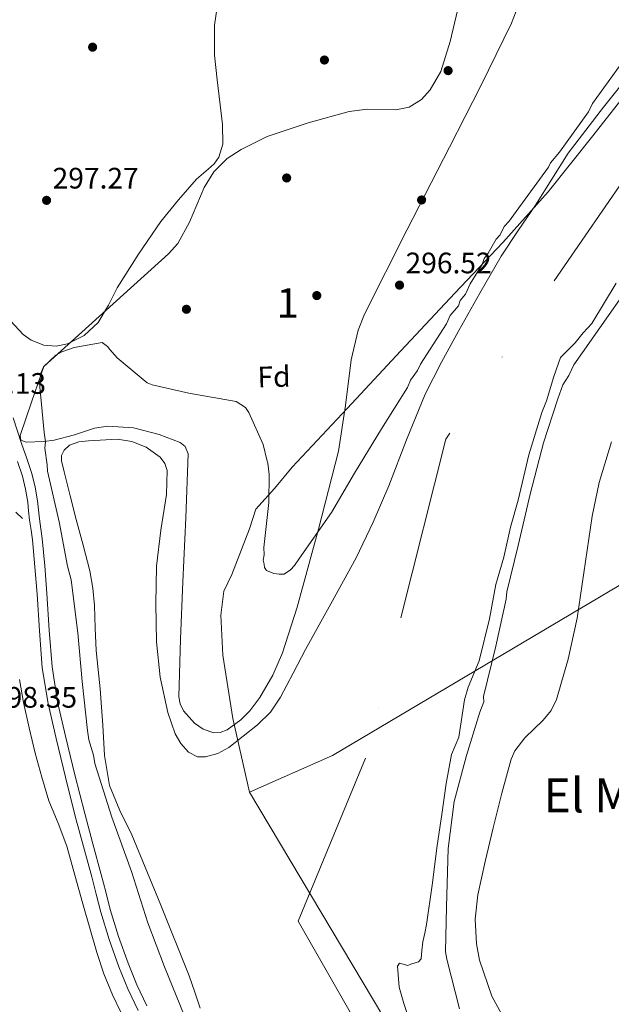
# Model space of a CAD drawing. Extents: x 580721 to 587665, y 687467 to 692178.
# Drawn here: x 584880 to 585080, y 689018 to 689351 of the extents above; entities that cross this region are included whole.
import ezdxf
from ezdxf.enums import TextEntityAlignment as Align

# ---------------------------------------------------------------- set-up
doc = ezdxf.new("R2010")
doc.units = 0
doc.header["$MEASUREMENT"] = 0
for name, pattern in [('DGN Style 2', [78.01228, 46.807368, -31.204912]), ('DGN Style 3', [109.21719200000001, 78.01228, -31.204912]), ('DGN Style 4', [124.89766028, 62.40982400000001, -31.204912, 0.07801228, -31.204912])]:
    doc.linetypes.add(name, pattern=pattern)
for name, color, linetype in [('Nivel 1', 7, 'Continuous'), ('Nivel 11', 7, 'Continuous'), ('Nivel 17', 7, 'Continuous'), ('Nivel 21', 7, 'Continuous'), ('Nivel 23', 7, 'Continuous'), ('Nivel 35', 7, 'Continuous'), ('Nivel 36', 7, 'Continuous'), ('Nivel 37', 7, 'Continuous'), ('Nivel 41', 7, 'Continuous'), ('Nivel 45', 7, 'Continuous'), ('Nivel 48', 7, 'Continuous'), ('Nivel 5', 7, 'Continuous'), ('Nivel 51', 7, 'Continuous'), ('Nivel 57', 7, 'Continuous'), ('Nivel 7', 7, 'Continuous')]:
    doc.layers.add(name, color=color, linetype=linetype)
doc.styles.add('Style-arial', font='arial.shx', dxfattribs={"bigfont": 'arialbig.shx'})
doc.styles.add('Style-arialn', font='arialn.shx', dxfattribs={"bigfont": 'arialnbig.shx'})
doc.styles.add('Style-times', font='times.shx', dxfattribs={"bigfont": 'timesbig.shx'})

# ---------------------------------------------------------------- blocks, each defined once
blk = doc.blocks.new('5PATER_10')
at = {"layer": 'Nivel 7', "linetype": 'Continuous', "lineweight": 0}
h = blk.add_hatch(color=7, dxfattribs=at)
edge = h.paths.add_edge_path()
edge.add_arc((0, 0), 1.559997514415342, 315.0001078906865, 675.0001078906864)
blk = doc.blocks.new('5PERFI_11')
at = {"layer": 'Nivel 17', "linetype": 'Continuous', "lineweight": 0}
h = blk.add_hatch(color=7, dxfattribs=at)
edge = h.paths.add_edge_path()
edge.add_arc((-2.328306436538696e-10, -2.328306436538696e-10), 1.559997514795259, 315.0001078906865, 675.0001078906864)

msp = doc.modelspace()

# ---------------------------------------------------------------- linework, layer by layer
at = {"layer": 'Nivel 1', "color": 7, "linetype": 'Continuous', "lineweight": 0}
for points in [[(584957.476, 689089.676, 293.168), (584951.8600000001, 689114.602, 293.065), (584948.412, 689136.095, 293.081), (584947.7690000001, 689149.577, 293.865), (584948.7849999999, 689157.719, 294.235), (584951.459, 689163.318, 294.419), (584957.4410000001, 689178.842, 294.696), (584959.604, 689185.4580000001, 294.773), (584965.9720000001, 689192.46, 295.064), (584971.9580000001, 689199.716, 295.315), (584990.5519999999, 689219.5760000001, 295.543), (585008.764, 689239.0549999999, 295.284), (585027.1030000001, 689258.533, 295.231), (585043.2779999999, 689275.72, 294.021), (585058.6880000001, 689292.9070000001, 293.087), (585073.842, 689311.8729999999, 293.178), (585084.5390000001, 689325.494, 293.198)], [(584957.476, 689089.676, 293.168), (584985.567, 689102.1370000001, 293.257), (585127.665, 689186.2150000001, 297.113)], [(585081.3840000001, 688914.5560000001, 293.371), (585065.973, 688927.5970000001, 293.329), (585053.8740000001, 688937.4709999999, 293.34), (585041.3759999999, 688951.6259999999, 293.433), (585038.969, 688957.058, 293.455), (585030.855, 688969.4369999999, 293.47), (585020.1780000001, 688984.6130000001, 293.445), (584957.476, 689089.676, 293.168)]]:
    msp.add_polyline3d(points, dxfattribs=at)
at = {"layer": 'Nivel 11', "color": 142, "linetype": 'Continuous', "lineweight": 13}
for points in [[(584926.0079999999, 689166.199, 293.115), (584925.7860000001, 689153.405, 293.059), (584925.9480000001, 689140.6130000001, 292.995), (584927.288, 689128.5700000001, 292.989), (584929.7820000001, 689116.6059999999, 292.995), (584932.311, 689109.463, 293.004), (584934.2720000001, 689106.21, 293.011), (584936.7779999999, 689103.2609999999, 293.019), (584939.845, 689101.6880000001, 293.035), (584942.5830000001, 689101.604, 293.053), (584946.824, 689102.7590000001, 293.079), (584950.5120000001, 689104.855, 293.091), (584960.263, 689112.4720000001, 293.091), (584964.56, 689116.815, 293.091), (584968.021, 689121.8019999999, 293.091), (584972.2380000001, 689129.923, 293.091), (584976.4469999999, 689138.0150000001, 293.091), (584985.0900000001, 689153.4469999999, 293.091), (584993.585, 689168.9739999999, 293.091), (584999.389, 689181.0730000001, 293.067), (585004.747, 689193.378, 293.043), (585010.675, 689208.993, 293.043), (585016.9610000001, 689224.452, 293.043), (585022.5619999999, 689235.257, 293.043), (585028.4469999999, 689245.912, 293.043), (585035.4709999999, 689258.6100000001, 293.043), (585042.7849999999, 689271.138, 293.043), (585048.5260000001, 689279.8189999999, 293.043), (585054.381, 689288.4199999999, 293.043), (585059.869, 689297.2150000001, 293.051), (585065.479, 689305.9340000001, 293.067), (585077.4140000001, 689321.5290000001, 293.104), (585089.7520000001, 689336.8360000001, 293.139)], [(585022.608, 689082.1410000001, 293.522), (585024.1769999999, 689092.638, 293.62), (585025.976, 689102.3759999999, 293.686), (585028.469, 689108.341, 293.758), (585030.325, 689120.933, 293.893), (585031.622, 689125.2, 294.007), (585035.2649999999, 689134.1130000001, 294.063), (585038.7679999999, 689148.3119999999, 294.197), (585040.9269999999, 689160.006, 294.197), (585043.6610000001, 689169.169, 294.197), (585045.9180000001, 689179.3300000001, 294.197), (585048.5079999999, 689188.5460000001, 294.197), (585052.095, 689203.8859999999, 294.125), (585056.514, 689218.1429999999, 294.053), (585058.1359999999, 689222.189, 294.197), (585060.575, 689230.3530000001, 294.341), (585062.8740000001, 689236.7620000001, 294.341), (585067.8530000001, 689241.7250000001, 294.341), (585070.5390000001, 689245.1140000001, 294.341), (585073.45, 689248.368, 294.341), (585081.706, 689261.96, 294.28)], [(584940.798, 689016.5290000001, 293.259), (584938.959, 689022.03, 293.259), (584937.0630000001, 689027.5, 293.259), (584927.439, 689051.398, 293.211), (584917.595, 689075.2010000001, 293.163), (584913.5700000001, 689083.4639999999, 293.185), (584910.017, 689091.9739999999, 293.211), (584908.3489999999, 689102.0989999999, 293.216), (584907.7550000001, 689112.3330000001, 293.211), (584907.3630000001, 689118.4739999999, 293.197), (584906.9380000001, 689124.611, 293.187), (584906.2790000001, 689131.1130000001, 293.187), (584905.6089999999, 689137.6140000001, 293.187), (584905.256, 689145.2280000001, 293.187), (584904.959, 689152.8489999999, 293.187), (584904.446, 689158.7690000001, 293.187), (584903.4180000001, 689164.6159999999, 293.187), (584901.121, 689173.301, 293.177), (584898.7760000001, 689181.959, 293.163), (584896.696, 689190.0190000001, 293.177), (584894.659, 689198.087, 293.187), (584893.76, 689201.7860000001, 293.165), (584893.831, 689203.6529999999, 293.15), (584894.709, 689205.4680000001, 293.139), (584896.54, 689207.1100000001, 293.131), (584899.689, 689208.226, 293.12), (584902.9890000001, 689208.639, 293.115), (584912.754, 689209.131, 293.115), (584917.658, 689208.3530000001, 293.115), (584922.4809999999, 689206.45, 293.115), (584927.212, 689203.105, 293.115), (584928.831, 689200.9809999999, 293.115), (584929.5800000001, 689198.52, 293.115), (584929.4310000001, 689190.459, 293.115), (584927.473, 689178.3530000001, 293.115), (584926.0079999999, 689166.199, 293.115)], [(585014.037, 689005.3700000001, 293.476), (585009.774, 689018.118, 293.402), (585008.2150000001, 689023.719, 293.342), (585007.676, 689030.7579999999, 293.333), (585008.352, 689031.834, 293.332), (585011.146, 689030.993, 293.332), (585012.2069999999, 689031.452, 293.332), (585014.744, 689032.2180000001, 293.332), (585015.649, 689033.24, 293.332), (585015.9110000001, 689036.1340000001, 293.404), (585016.217, 689039.0279999999, 293.476), (585016.9099999999, 689041.922, 293.476), (585017.506, 689044.835, 293.476), (585019.3289999999, 689058.23, 293.476), (585021.1259999999, 689071.6300000001, 293.476), (585022.608, 689082.1410000001, 293.522)]]:
    msp.add_polyline3d(points, dxfattribs=at)
at = {"layer": 'Nivel 21', "color": 1, "linetype": 'DGN Style 2', "lineweight": 0, "extrusion": (0.01638759032299883, -0.01597439578986603, 0.9997380984850753), "elevation": -1127.127331560381, "flags": 128}
msp.add_lwpolyline([(901766.6599948602, 62238.36087067891), (901766.6599948602, 62235.25843502313)], dxfattribs=at)
at = {"layer": 'Nivel 21', "color": 7, "linetype": 'Continuous', "lineweight": 0}
for points in [[(584883.753, 689197.558, 300.33), (584882.0220000001, 689202.652, 300.356), (584880.2849999999, 689207.737, 300.379), (584877.4680000001, 689216.399, 300.398)], [(584922.696, 689017.3330000001, 299.411), (584919.283, 689024.45, 299.416), (584916.3600000001, 689031.7790000001, 299.411), (584913.105, 689040.8360000001, 299.396), (584910.284, 689050.02, 299.375), (584908.7760000001, 689055.935, 299.357), (584907.264, 689061.8470000001, 299.339), (584904.4610000001, 689072.145, 299.318), (584901.6669999999, 689082.446, 299.303), (584898.351, 689095.507, 299.307), (584895.2, 689108.615, 299.375), (584892.5020000001, 689120.304, 299.706), (584890.608, 689132.1270000001, 300.096), (584889.6799999999, 689144.55, 300.292), (584888.8670000001, 689156.9780000001, 300.385), (584888.131, 689166.2520000001, 300.382), (584887.2930000001, 689175.5190000001, 300.349), (584886.827, 689178.8570000001, 300.321), (584886.3130000001, 689182.1880000001, 300.3), (584885.986, 689185.223, 300.301), (584885.6599999999, 689188.26, 300.306), (584884.9180000001, 689192.9539999999, 300.317), (584883.753, 689197.558, 300.33)]]:
    msp.add_polyline3d(points, dxfattribs=at)
at = {"layer": 'Nivel 21', "color": 7, "linetype": 'DGN Style 3', "lineweight": 0}
msp.add_polyline3d([(584919.75, 689015.7849999999, 299.411), (584916.2350000001, 689023.1130000001, 299.416), (584913.2490000001, 689030.6000000001, 299.411), (584909.949, 689039.7849999999, 299.396), (584907.081, 689049.1200000001, 299.375), (584905.5530000001, 689055.112, 299.357), (584904.048, 689060.9979999999, 299.339), (584901.2509999999, 689071.273, 299.318), (584898.45, 689081.601, 299.303), (584895.122, 689094.709, 299.307), (584891.963, 689107.852, 299.375), (584889.236, 689119.666, 299.706), (584887.3019999999, 689131.7390000001, 300.096), (584886.362, 689144.318, 300.292), (584885.55, 689156.7380000001, 300.385), (584884.817, 689165.9709999999, 300.382), (584883.9880000001, 689175.139, 300.349), (584883.5360000001, 689178.3729999999, 300.321), (584883.014, 689181.756, 300.3), (584882.679, 689184.8670000001, 300.301), (584882.362, 689187.8230000001, 300.306), (584881.656, 689192.2849999999, 300.317), (584880.561, 689196.6130000001, 300.33), (584878.8740000001, 689201.5789999999, 300.356)], dxfattribs=at)
at = {"layer": 'Nivel 23', "color": 70, "linetype": 'DGN Style 4', "lineweight": 0}
msp.add_polyline3d([(585096.0700000001, 689314.1740000001, 293.633), (585024.0260000001, 689209.163, 293.373), (584996.7820000001, 689101.2080000001, 293.358), (584973.932, 689045.994, 293.306), (585011.7220000001, 688980.068, 293.375), (585214.298, 688794.4240000001, 292.784)], dxfattribs=at)
at = {"layer": 'Nivel 35', "color": 92, "linetype": 'DGN Style 3', "lineweight": 0}
for points in [[(585048.6089999999, 689356.0490000001, 295.668), (585046.3, 689349.9510000001, 295.656), (585035.8999999999, 689328.736, 295.61), (585025.291, 689308.041, 295.562), (585010.7509999999, 689279.8700000001, 295.563), (584996.496, 689251.5, 295.562), (584994.307, 689246.0419999999, 295.534), (584991.8999999999, 689236.051, 295.418), (584990.024, 689220.5160000001, 295.138), (584987.628, 689205.104, 294.81), (584980.905, 689178.663, 294.212), (584973.6399999999, 689152.321, 293.212), (584968.729, 689136.794, 292.294), (584965.409, 689129.2390000001, 291.807), (584960.9880000001, 689121.693, 291.332), (584957.557, 689117.223, 290.996), (584954.5930000001, 689114.162, 290.713), (584949.9110000001, 689110.773, 290.371), (584947.6140000001, 689109.898, 290.289), (584945.4369999999, 689109.7409999999, 290.298), (584941.771, 689111.061, 290.413), (584938.8289999999, 689113.077, 290.518), (584935.131, 689117.1950000001, 290.692), (584933.994, 689119.533, 290.779), (584933.5730000001, 689121.9280000001, 290.862), (584934.0700000001, 689141.4199999999, 291.521), (584934.9439999999, 689160.913, 292.178), (584935.9469999999, 689182.575, 292.588), (584936.682, 689204.2350000001, 293.024), (584935.7139999999, 689206.703, 293.147), (584933.9639999999, 689208.047, 293.256), (584926.8929999999, 689210.7080000001, 293.588), (584918.1699999999, 689213.0320000001, 293.959), (584909.506, 689213.6130000001, 294.246), (584904.963, 689212.8530000001, 294.258), (584898.162, 689210.5860000001, 294.073), (584891.361, 689208.804, 294.011), (584887.7820000001, 689208.3389999999, 294.069), (584881.8899999999, 689208.165, 294.159), (584880.0519999999, 689208.8630000001, 294.203), (584879.7779999999, 689210.4210000001, 294.246), (584883.797, 689222.068, 294.481), (584887.8160000001, 689233.7139999999, 294.716)], [(584887.8160000001, 689233.7139999999, 294.716), (584908.9480000001, 689252.7860000001, 294.81), (584930.081, 689271.8589999999, 294.904), (584933.182, 689275.354, 294.926), (584937.158, 689282.619, 294.992), (584942.158, 689294.355, 295.13), (584945.413, 689299.693, 295.206), (584949.9029999999, 689304.1200000001, 295.28), (584954.7209999999, 689307.257, 295.357), (584963.53, 689311.5730000001, 295.542), (584977.3219999999, 689316.206, 295.854), (584991.3119999999, 689320.1240000001, 296.079), (584997.4839999999, 689320.8360000001, 296.06), (585007.068, 689320.673, 295.886), (585011.6059999999, 689321.592, 295.813), (585015.729, 689324.1370000001, 295.797), (585018.716, 689327.4099999999, 295.822), (585022.371, 689333.6440000001, 295.875), (585025.483, 689343.7949999999, 295.961), (585027.913, 689354.2720000001, 296.032)]]:
    msp.add_polyline3d(points, dxfattribs=at)
at = {"layer": 'Nivel 36', "color": 92, "linetype": 'Continuous', "lineweight": 0}
for points in [[(584876.5970000001, 689249.118, 296.415), (584880.8670000001, 689244.6340000001, 296.361), (584883.5190000001, 689242.7209999999, 296.355), (584887.8030000001, 689240.926, 296.369), (584892.034, 689240.6030000001, 296.408), (584895.828, 689241.4539999999, 296.454), (584901.4469999999, 689244.219, 296.526), (584906.2450000001, 689248.673, 296.596), (584909.683, 689254.5549999999, 296.675), (584912.6669999999, 689260.3829999999, 296.737), (584919.844, 689271.763, 296.773), (584927.4569999999, 689282.8940000001, 296.784), (584933.389, 689290.156, 296.815), (584939.581, 689297.1599999999, 296.831), (584943.5390000001, 689300.5719999999, 296.795), (584945.494, 689302.341, 296.765), (584947.078, 689304.571, 296.737), (584948.4680000001, 689308.96, 296.688), (584948.4070000001, 689315.672, 296.608), (584947.568, 689322.375, 296.549), (584946.544, 689330.764, 296.561), (584945.6810000001, 689339.155, 296.596), (584945.659, 689349.281, 296.596), (584947.068, 689359.3870000001, 296.596)], [(585045.642, 689009.409, 297.324), (585039.601, 689020.659, 297.095), (585035.47, 689032.787, 296.925), (585034.398, 689038.291, 296.901), (585033.929, 689046.6470000001, 296.877), (585034.885, 689054.8900000001, 296.878), (585037.3770000001, 689066.2660000001, 296.902), (585040.0519999999, 689077.6270000001, 296.925), (585042.9639999999, 689089.2919999999, 296.948), (585046.1680000001, 689100.8700000001, 296.972), (585047.405, 689103.7280000001, 296.981), (585050.804, 689108.091, 297.009), (585056.973, 689114.0970000001, 297.064), (585059.649, 689117.325, 297.091), (585061.503, 689120.9909999999, 297.113), (585065.416, 689134.685, 297.175), (585068.4650000001, 689148.5830000001, 297.207), (585071.892, 689171.5630000001, 297.191), (585073.571, 689183.0590000001, 297.174), (585075.905, 689194.4610000001, 297.16), (585080.1089999999, 689208.263, 297.149)], [(584879.625, 689127.7760000001, 296.696), (584880.9269999999, 689120.058, 296.729), (584882.8729999999, 689111.4639999999, 296.731), (584884.908, 689102.8859999999, 296.729), (584887.0989999999, 689094.797, 296.804), (584889.5660000001, 689086.7890000001, 296.87), (584892.6640000001, 689079.1329999999, 296.835), (584895.615, 689071.4340000001, 296.8), (584898.3489999999, 689061.635, 296.8), (584901.071, 689051.8319999999, 296.8), (584903.3929999999, 689043.605, 296.8), (584905.7380000001, 689035.3829999999, 296.8), (584908.132, 689028.1359999999, 296.86), (584911.054, 689021.067, 296.941), (584913.8859999999, 689015.2490000001, 296.967)]]:
    msp.add_polyline3d(points, dxfattribs=at)
at = {"layer": 'Nivel 5', "color": 30, "linetype": 'Continuous', "lineweight": 0, "elevation": 295, "flags": 128}
for points in [[(584897.0519999999, 689161.571), (584895.8729999999, 689166.125), (584893.004, 689181.213), (584889.023, 689198.388), (584888.967, 689200.5020000001), (584888.1130000001, 689206.122), (584888.409, 689208.246), (584887.973, 689211.408), (584886.504, 689226.8859999999), (584886.7450000001, 689231.1240000001), (584887.737, 689233.619), (584891.8630000001, 689237.608), (584893.949, 689238.7209999999), (584898.1410000001, 689240.243), (584907.619, 689241.905), (584909.4180000001, 689240.5419999999), (584910.1510000001, 689239.503), (584912.692, 689236.7490000001), (584922.7930000001, 689228.2), (584924.574, 689227.5419999999), (584936.9920000001, 689224.6969999999), (584952.935, 689221.946), (584956.162, 689219.916), (584957.2660000001, 689218.1810000001), (584962.1370000001, 689207.378), (584963.335, 689202.1200000001), (584963.7150000001, 689201.0719999999), (584964.1699999999, 689197.2050000001), (584964.0700000001, 689187.6810000001), (584962.3570000001, 689172.4709999999), (584962.422, 689170.004), (584962.1170000001, 689168.233), (584962.506, 689166.8319999999), (584962.534, 689165.7749999999), (584963.267, 689164.737), (584965.7620000001, 689163.7450000001), (584967.533, 689163.439), (584969.2949999999, 689163.486), (584971.3729999999, 689164.9510000001), (584972.7450000001, 689166.398), (584974.442, 689168.912), (584985.317, 689184.3640000001), (584993.077, 689197.618), (585002.2, 689212.672), (585010.9979999999, 689226.658), (585011.99, 689229.1529999999), (585014.3729999999, 689232.3900000001), (585015.3740000001, 689234.533), (585024.182, 689248.1669999999), (585025.517, 689251.024), (585028.2520000001, 689254.27), (585028.9099999999, 689256.051), (585030.6159999999, 689258.212), (585032.2849999999, 689261.783), (585036.3459999999, 689268.2380000001), (585036.9950000001, 689270.371), (585038.358, 689272.1710000001), (585041.0549999999, 689276.827), (585042.4280000001, 689278.274), (585043.763, 689281.1300000001), (585045.4780000001, 689282.939), (585047.861, 689286.176), (585058.746, 689301.2760000001), (585059.413, 689302.7050000001), (585062.4909999999, 689306.3130000001), (585072.3559999999, 689319.9750000001), (585073.6910000001, 689322.8319999999), (585076.074, 689326.0689999999), (585084.919, 689338.2930000001)], [(585086.033, 689260.8910000001), (585076.1769999999, 689246.8759999999), (585067.341, 689234.2990000001), (585065.672, 689230.7280000001), (585063.642, 689227.5), (585062.0009999999, 689222.872), (585057.1070000001, 689207.9310000001), (585052.631, 689190.5320000001), (585048.5079999999, 689173.1429999999), (585044.69, 689157.5249999999), (585044.402, 689155.0490000001), (585040.946, 689139.087), (585036.8130000001, 689122.05), (585036.8600000001, 689120.288), (585035.544, 689116.727), (585030.993, 689102.1470000001), (585026.8219999999, 689086.52), (585024.7760000001, 689070.5959999999), (585024.2409999999, 689050.8330000001), (585023.9380000001, 689035.6610000001), (585024.3559999999, 689033.203), (585028.6810000001, 689016.3900000001)], [(584935.389, 689014.145), (584928.703, 689030.5590000001), (584923.0190000001, 689045.436), (584917.5079999999, 689062.8430000001), (584910.8189999999, 689081.1780000001), (584905.048, 689099.3630000001), (584904.621, 689102.173), (584903.071, 689107.422), (584902.6340000001, 689110.584), (584900.7860000001, 689127.1100000001), (584899.29, 689143.645), (584897.0519999999, 689161.571)]]:
    msp.add_lwpolyline(points, dxfattribs=at)
at = {"layer": 'Nivel 51', "color": 143, "linetype": 'Continuous', "lineweight": 13}
for points in [[(585089.7520000001, 689336.8360000001, 293.139), (585077.4140000001, 689321.5290000001, 293.104), (585065.479, 689305.9340000001, 293.067), (585059.869, 689297.2150000001, 293.051), (585054.381, 689288.4199999999, 293.043), (585048.5260000001, 689279.8189999999, 293.043), (585042.7849999999, 689271.138, 293.043), (585035.4709999999, 689258.6100000001, 293.043), (585028.4469999999, 689245.912, 293.043), (585022.5619999999, 689235.257, 293.043), (585016.9610000001, 689224.452, 293.043), (585010.675, 689208.993, 293.043), (585004.747, 689193.378, 293.043), (584999.389, 689181.0730000001, 293.067), (584993.585, 689168.9739999999, 293.091), (584985.0900000001, 689153.4469999999, 293.091), (584976.4469999999, 689138.0150000001, 293.091), (584972.2380000001, 689129.923, 293.091), (584968.021, 689121.8019999999, 293.091), (584964.56, 689116.815, 293.091), (584960.263, 689112.4720000001, 293.091), (584950.5120000001, 689104.855, 293.091), (584946.824, 689102.7590000001, 293.079), (584942.5830000001, 689101.604, 293.053), (584939.845, 689101.6880000001, 293.035), (584936.7779999999, 689103.2609999999, 293.019), (584934.2720000001, 689106.21, 293.011), (584932.311, 689109.463, 293.004), (584929.7820000001, 689116.6059999999, 292.995), (584927.288, 689128.5700000001, 292.989), (584925.9480000001, 689140.6130000001, 292.995), (584925.7860000001, 689153.405, 293.059), (584926.0079999999, 689166.199, 293.115), (584927.473, 689178.3530000001, 293.115), (584929.4310000001, 689190.459, 293.115), (584929.5800000001, 689198.52, 293.115), (584928.831, 689200.9809999999, 293.115), (584927.212, 689203.105, 293.115), (584922.4809999999, 689206.45, 293.115), (584917.658, 689208.3530000001, 293.115), (584912.754, 689209.131, 293.115), (584902.9890000001, 689208.639, 293.115), (584899.689, 689208.226, 293.12), (584896.54, 689207.1100000001, 293.131), (584894.709, 689205.4680000001, 293.139), (584893.831, 689203.6529999999, 293.15), (584893.76, 689201.7860000001, 293.165), (584894.659, 689198.087, 293.187), (584896.696, 689190.0190000001, 293.177), (584898.7760000001, 689181.959, 293.163), (584901.121, 689173.301, 293.177), (584903.4180000001, 689164.6159999999, 293.187), (584904.446, 689158.7690000001, 293.187), (584904.959, 689152.8489999999, 293.187), (584905.256, 689145.2280000001, 293.187), (584905.6089999999, 689137.6140000001, 293.187), (584906.2790000001, 689131.1130000001, 293.187), (584906.9380000001, 689124.611, 293.187), (584907.3630000001, 689118.4739999999, 293.197), (584907.7550000001, 689112.3330000001, 293.211), (584908.3489999999, 689102.0989999999, 293.216), (584910.017, 689091.9739999999, 293.211), (584913.5700000001, 689083.4639999999, 293.185), (584917.595, 689075.2010000001, 293.163), (584927.439, 689051.398, 293.211), (584937.0630000001, 689027.5, 293.259), (584938.959, 689022.03, 293.259), (584940.798, 689016.5290000001, 293.259)], [(585014.037, 689005.3700000001, 293.476), (585009.774, 689018.118, 293.402), (585008.2150000001, 689023.719, 293.342), (585007.676, 689030.7579999999, 293.333), (585008.352, 689031.834, 293.332), (585011.146, 689030.993, 293.332), (585012.2069999999, 689031.452, 293.332), (585014.744, 689032.2180000001, 293.332), (585015.649, 689033.24, 293.332), (585015.9110000001, 689036.1340000001, 293.404), (585016.217, 689039.0279999999, 293.476), (585016.9099999999, 689041.922, 293.476), (585017.506, 689044.835, 293.476), (585019.3289999999, 689058.23, 293.476), (585021.1259999999, 689071.6300000001, 293.476), (585022.608, 689082.1410000001, 293.522), (585024.1769999999, 689092.638, 293.62), (585025.976, 689102.3759999999, 293.686), (585028.469, 689108.341, 293.758), (585030.325, 689120.933, 293.893), (585031.622, 689125.2, 294.007), (585035.2649999999, 689134.1130000001, 294.063), (585038.7679999999, 689148.3119999999, 294.197), (585040.9269999999, 689160.006, 294.197), (585043.6610000001, 689169.169, 294.197), (585045.9180000001, 689179.3300000001, 294.197), (585048.5079999999, 689188.5460000001, 294.197), (585052.095, 689203.8859999999, 294.125), (585056.514, 689218.1429999999, 294.053), (585058.1359999999, 689222.189, 294.197), (585060.575, 689230.3530000001, 294.341), (585062.8740000001, 689236.7620000001, 294.341), (585067.8530000001, 689241.7250000001, 294.341), (585070.5390000001, 689245.1140000001, 294.341), (585073.45, 689248.368, 294.341), (585081.706, 689261.96, 294.28)]]:
    msp.add_polyline3d(points, dxfattribs=at)
at = {"layer": 'Nivel 57', "color": 92, "linetype": 'DGN Style 3', "lineweight": 0}
msp.add_polyline3d([(585027.913, 689354.2720000001, 296.032), (585025.483, 689343.7949999999, 295.961), (585022.371, 689333.6440000001, 295.875), (585018.716, 689327.4099999999, 295.822), (585015.729, 689324.1370000001, 295.797), (585011.6059999999, 689321.592, 295.813), (585007.068, 689320.673, 295.886), (584997.4839999999, 689320.8360000001, 296.06), (584991.3119999999, 689320.1240000001, 296.079), (584977.3219999999, 689316.206, 295.854), (584963.53, 689311.5730000001, 295.542), (584954.7209999999, 689307.257, 295.357), (584949.9029999999, 689304.1200000001, 295.28), (584945.413, 689299.693, 295.206), (584942.158, 689294.355, 295.13), (584937.158, 689282.619, 294.992), (584933.182, 689275.354, 294.926), (584930.081, 689271.8589999999, 294.904), (584908.9480000001, 689252.7860000001, 294.81), (584887.8160000001, 689233.7139999999, 294.716), (584883.797, 689222.068, 294.481), (584879.7779999999, 689210.4210000001, 294.246), (584880.0519999999, 689208.8630000001, 294.203), (584881.8899999999, 689208.165, 294.159), (584887.7820000001, 689208.3389999999, 294.069), (584891.361, 689208.804, 294.011), (584898.162, 689210.5860000001, 294.073), (584904.963, 689212.8530000001, 294.258), (584909.506, 689213.6130000001, 294.246), (584918.1699999999, 689213.0320000001, 293.959), (584926.8929999999, 689210.7080000001, 293.588), (584933.9639999999, 689208.047, 293.256), (584935.7139999999, 689206.703, 293.147), (584936.682, 689204.2350000001, 293.024), (584935.9469999999, 689182.575, 292.588), (584934.9439999999, 689160.913, 292.178), (584934.0700000001, 689141.4199999999, 291.521), (584933.5730000001, 689121.9280000001, 290.862), (584933.994, 689119.533, 290.779), (584935.131, 689117.1950000001, 290.692), (584938.8289999999, 689113.077, 290.518), (584941.771, 689111.061, 290.413), (584945.4369999999, 689109.7409999999, 290.298), (584947.6140000001, 689109.898, 290.289), (584949.9110000001, 689110.773, 290.371), (584954.5930000001, 689114.162, 290.713), (584957.557, 689117.223, 290.996), (584960.9880000001, 689121.693, 291.332), (584965.409, 689129.2390000001, 291.807), (584968.729, 689136.794, 292.294), (584973.6399999999, 689152.321, 293.212), (584980.905, 689178.663, 294.212), (584987.628, 689205.104, 294.81), (584990.024, 689220.5160000001, 295.138), (584991.8999999999, 689236.051, 295.418), (584994.307, 689246.0419999999, 295.534), (584996.496, 689251.5, 295.562), (585010.7509999999, 689279.8700000001, 295.563), (585025.291, 689308.041, 295.562), (585035.8999999999, 689328.736, 295.61), (585046.3, 689349.9510000001, 295.656), (585048.6089999999, 689356.0490000001, 295.668)], dxfattribs=at)

# ---------------------------------------------------------------- block references
at = {"layer": 'Nivel 17', "color": 7, "linetype": 'Continuous', "lineweight": 0, "xscale": 1.000001591276827, "yscale": 1.000001591276827, "zscale": 1.000001591276827, "rotation": 1.517760319073473}
for p in [(584904.3400000001, 689341.848, 297.336), (584982.879, 689337.497, 296.586), (585024.784, 689333.9070000001, 296.562), (584970.0830000001, 689297.575, 296.538), (585015.801, 689290.128, 296.514), (584980.291, 689257.7679999999, 296.465), (584936.131, 689253.1340000001, 296.538)]:
    msp.add_blockref('5PERFI_11', p, dxfattribs=at)
at = {"layer": 'Nivel 7', "color": 7, "linetype": 'Continuous', "lineweight": 0, "xscale": 1.000001591276827, "yscale": 1.000001591276827, "zscale": 1.000001591276827, "rotation": 1.517760319073473}
for p in [(584888.7490000001, 689290, 297.27), (585008.3230000001, 689261.301, 296.518)]:
    msp.add_blockref('5PATER_10', p, dxfattribs=at)

# ---------------------------------------------------------------- texts
at = {"layer": 'Nivel 37', "color": 92, "linetype": 'Continuous', "lineweight": 0, "style": 'Style-arial'}
msp.add_text('Fd', height=6.999989999999999, rotation=1.517869461187059, dxfattribs=at).set_placement((584965.7994181141, 689230.3149044723, 295.516), align=Align.MIDDLE_CENTER)
at = {"layer": 'Nivel 41', "color": 7, "linetype": 'Continuous', "lineweight": 0, "style": 'Style-arial'}
for s, p in [('297.27', (584890.8, 689294, 297.27)), ('296.52', (585010.3740000001, 689265.301, 296.518)), ('299.13', (584859.426, 689224.5150000001, 299.127)), ('298.35', (584869.936, 689118.2749999999, 298.351))]:
    msp.add_text(s, height=7.000002, dxfattribs=at).set_placement(p)
at = {"layer": 'Nivel 45', "color": 7, "linetype": 'Continuous', "lineweight": 0, "style": 'Style-times'}
msp.add_text('El Marinal', height=11.500002, dxfattribs=at).set_placement((585093.1200460987, 689088.5930009999, 297.441), align=Align.MIDDLE_CENTER)
at = {"layer": 'Nivel 48', "color": 92, "linetype": 'Continuous', "lineweight": 0, "style": 'Style-arialn'}
msp.add_text('1', height=10.000002, dxfattribs=at).set_placement((584970.4391957277, 689255.273001, 296.414), align=Align.MIDDLE_CENTER)

doc.saveas('drawing.dxf')
